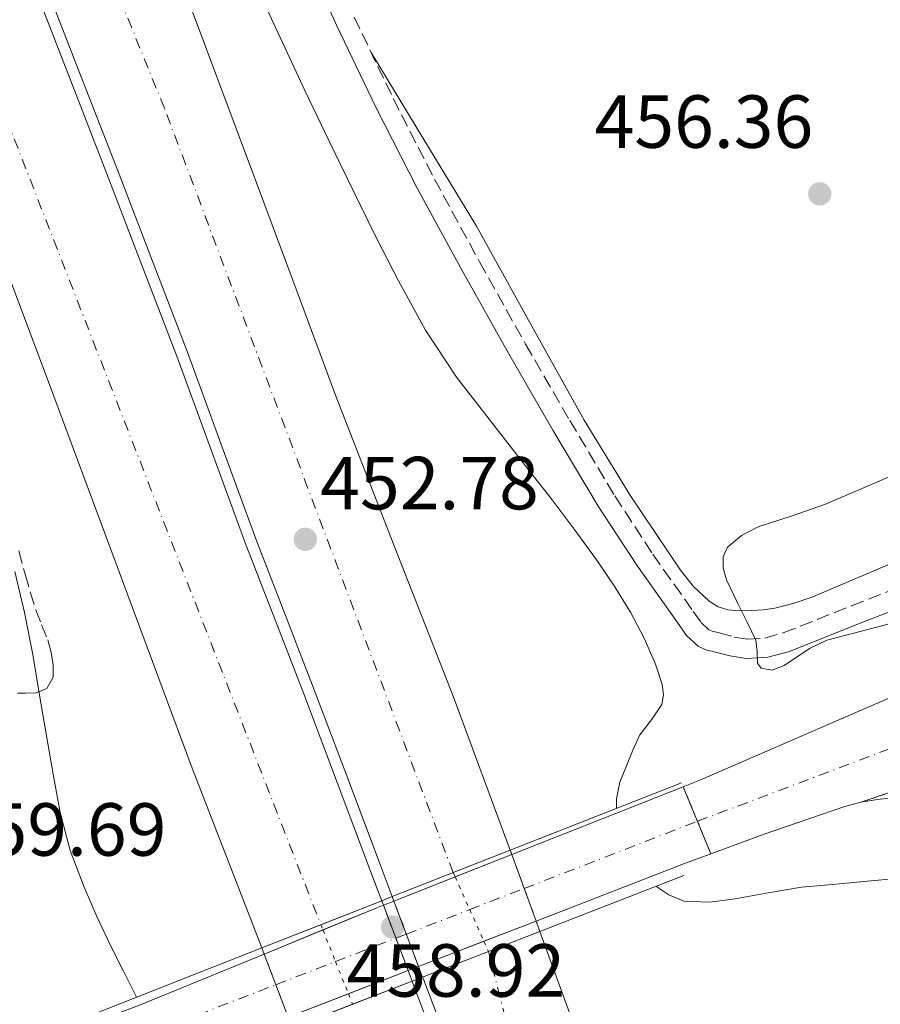
# Model space of a CAD drawing. Units: metres. Extents: x 610749 to 614193, y 4736261 to 4738629.
# Drawn here: x 611897 to 612012, y 4736784 to 4736916 of the extents above; entities that cross this region are included whole.
import ezdxf

# ---------------------------------------------------------------- set-up
doc = ezdxf.new("R2010")
doc.units = ezdxf.units.M
doc.header["$MEASUREMENT"] = 0
for name, pattern in [('DGN Style 3', [2.435890702152634, 1.739921930109024, -0.6959687720436097]), ('DGN Style 4', [2.7856150101045474, 1.391937544087219, -0.6959687720436097, 0.001739921930109024, -0.6959687720436097]), ('DGN Style 5', [1.217945351076317, 0.5219765790327072, -0.6959687720436097])]:
    doc.linetypes.add(name, pattern=pattern)
for name, color, linetype, lineweight in [('Autopista', 135, 'Continuous', 0), ('autovía', 7, 'DGN Style 4', 0), ('autovía no vista', 7, 'Continuous', 0), ('Balsa-alberca', 142, 'Continuous', 0), ('Camino', 7, 'DGN Style 3', 0), ('Carretera', 9, 'Continuous', 0), ('Carretera sobre puente', 135, 'Continuous', 0), ('Cierre de vial', 7, 'DGN Style 5', 0), ('Cota de punto acotado terreno', 7, 'Continuous', 0), ('Curva de nivel intermedia', 30, 'Continuous', 0), ('Eje de carretera', 7, 'DGN Style 4', 0), ('Eje de carretera sobre puente', 7, 'DGN Style 4', 0), ('Línea de asfalto', 7, 'Continuous', 13), ('Línea de cambio de uso (parcela vista)', 92, 'Continuous', 0), ('Margen derecho', 7, 'Continuous', 0), ('Puente', 1, 'Continuous', 0), ('Punto acotado terreno (símbolo)', 7, 'Continuous', 0), ('Zona arbolada', 92, 'DGN Style 3', 0)]:
    doc.layers.add(name, color=color, linetype=linetype, lineweight=lineweight)
doc.styles.add('Style-Arial', font='arial.ttf')

# ---------------------------------------------------------------- blocks, each defined once
blk = doc.blocks.new('5PATER')
at = {"layer": 'Balsa-alberca', "linetype": 'Continuous', "lineweight": 0}
h = blk.add_hatch(color=51, dxfattribs=at)
edge = h.paths.add_edge_path()
edge.add_ellipse((0, 0), major_axis=(-0.1095731443231308, -0.1110710700762829), ratio=0.9994222409660317, start_angle=0, end_angle=360)

msp = doc.modelspace()

# ---------------------------------------------------------------- linework, layer by layer
at = {"layer": 'Autopista', "color": 135, "linetype": 'Continuous', "lineweight": 0}
for points in [[(611899.6700000016, 4736918.9, 454.4400000000023), (611904.2600000026, 4736907.05, 454.1100000000006), (611908.8400000002, 4736895.21, 453.7799999999989), (611913.5199999985, 4736883.06, 453.4400000000023), (611918.1799999988, 4736870.9, 453.0899999999965), (611922.8099999981, 4736858.27, 452.7599999999948), (611927.4300000003, 4736845.640000001, 452.4400000000023), (611931.2700000004, 4736835.75, 452.1000000000058), (611935.1100000005, 4736825.859999999, 451.8000000000029), (611939.5699999996, 4736814.03, 451.6199999999953), (611944.0199999998, 4736802.199999999, 451.4600000000065), (611945.4999999994, 4736798.270000001, 451.4100000000035), (611929.5100000012, 4736791.980000001, 451.5599999999977), (611927.6999999986, 4736796.720000002, 451.679999999993), (611920.2300000007, 4736815.970000001, 452.25), (611910.9400000013, 4736840.96, 452.7299999999959), (611901.6400000007, 4736865.940000001, 453.2400000000052), (611893.6600000011, 4736887.060000001, 453.7700000000041), (611885.4800000003, 4736908.100000001, 454.3300000000018), (611877.4299999992, 4736927.820000002, 454.9499999999971)], [(611919.6999999988, 4736918.38, 454.2700000000041), (611928.8200000006, 4736894.019999999, 453.6999999999971), (611934.0799999977, 4736879.87, 453.1900000000023), (611939.3500000006, 4736865.720000002, 452.6499999999942), (611947.149999999, 4736845.62, 452.070000000007), (611955.0100000025, 4736825.540000002, 451.570000000007), (611962.6299999999, 4736805.009999999, 451.179999999993), (611946.8999999987, 4736798.82, 451.4100000000035), (611945.4300000002, 4736802.730000001, 451.4600000000065), (611940.9699999987, 4736814.560000001, 451.6199999999953), (611936.5100000018, 4736826.399999999, 451.8000000000029), (611932.6700000018, 4736836.300000002, 452.1000000000058), (611928.8400000007, 4736846.17, 452.4400000000023), (611924.2299999995, 4736858.79, 452.7599999999948), (611919.5899999993, 4736871.430000001, 453.0899999999965), (611914.9200000021, 4736883.600000001, 453.4400000000023), (611910.2399999995, 4736895.750000001, 453.7799999999989), (611905.6599999996, 4736907.600000001, 454.1100000000006), (611901.0700000008, 4736919.439999999, 454.4400000000023)], [(612005.7800000022, 4736633.28, 449.9199999999983), (612003.089999999, 4736641.880000001, 450.070000000007), (611999.3599999984, 4736652.82, 450.1399999999995), (611995.6299999979, 4736663.730000001, 450.1999999999971), (611991.3299999974, 4736676.759999999, 450.2700000000041), (611987.0300000013, 4736689.810000001, 450.3399999999965), (611982.3000000018, 4736703.970000001, 450.2799999999989), (611977.4899999994, 4736718.119999999, 450.1999999999971), (611973.239999998, 4736729.99, 450.2599999999948), (611968.8000000013, 4736741.790000002, 450.4100000000035), (611962.7300000006, 4736757.34, 450.6999999999971), (611956.7000000001, 4736772.880000001, 450.9799999999959), (611951.0599999983, 4736787.800000001, 451.2200000000012), (611950.9499999988, 4736788.09, 451.2299999999959), (611966.6099999985, 4736794.189999999, 450.9799999999959), (611973.8099999981, 4736774.45, 450.679999999993), (611981.4600000012, 4736749.730000001, 450.6499999999942), (611986.2800000003, 4736721.220000002, 450.7100000000065), (611986.1200000016, 4736720.310000001, 450.820000000007), (611990.9899999977, 4736704.71, 450.6999999999971), (611995.8600000005, 4736689.109999998, 450.5800000000018), (612008.8500000011, 4736649.82, 450.3300000000018), (612015.2700000006, 4736630.16, 450.1900000000023)], [(611933.5700000003, 4736781.32, 451.2400000000052), (611949.5500000018, 4736787.55, 451.2299999999959), (611949.6599999992, 4736787.269999999, 451.2200000000012), (611955.3000000007, 4736772.34, 450.9799999999959)]]:
    msp.add_polyline3d(points, dxfattribs=at)
at = {"layer": 'autovía', "color": 7, "linetype": 'DGN Style 4', "lineweight": 0, "extrusion": (-0.2081225898052763, -0.08270724437886573, 0.9745996610608888), "elevation": -518681.4181467802, "flags": 128}
msp.add_lwpolyline([(-4176206.861260141, 2259225.854068405), (-4176145.626014364, 2259222.371214017), (-4175953.149573829, 2259221.120958596)], dxfattribs=at)
at = {"layer": 'autovía', "color": 7, "linetype": 'DGN Style 4', "lineweight": 0, "extrusion": (-0.9365084758037133, -0.2907292211219726, 0.1960316166683757), "elevation": -1950140.050183375, "flags": 128}
msp.add_lwpolyline([(-4342331.14117668, 390312.5974324823), (-4342368.810545961, 390313.0155448765), (-4342383.587956757, 390316.9213265093)], dxfattribs=at)
at = {"layer": 'autovía', "color": 7, "linetype": 'DGN Style 4', "lineweight": 0}
msp.add_polyline3d([(611955.0300815946, 4736802.019792651, 451.2899999999937), (611916.5100000009, 4736904.000000002, 453.9499999999971), (611862.3900000005, 4737037.130000001, 456.4400000000023), (611856.8099999992, 4737050.75, 456.4799999999959)], dxfattribs=at)
at = {"layer": 'autovía no vista', "color": 7, "linetype": 'DGN Style 5', "lineweight": 13, "extrusion": (0.005970549430900218, -0.01621862641476434, 0.9998506431946281), "elevation": -72719.60511129884, "flags": 128}
msp.add_lwpolyline([(2210681.683910028, 4233132.808531489), (2210681.683910028, 4233133.416075872)], dxfattribs=at)
at = {"layer": 'autovía no vista', "color": 7, "linetype": 'DGN Style 5', "lineweight": 13, "extrusion": (0.005990104886034018, -0.01628628431759872, 0.9998494264570944), "elevation": -73028.12070293872, "flags": 128}
msp.add_lwpolyline([(2209456.347436511, 4233762.360284442), (2209456.347436511, 4233767.183675506)], dxfattribs=at)
at = {"layer": 'autovía no vista', "color": 7, "linetype": 'DGN Style 5', "lineweight": 0, "extrusion": (-0.1167820377572071, 0.2605784416841417, 0.9583636216941556), "elevation": 1163275.633373997, "flags": 128}
msp.add_lwpolyline([(-2495654.283186527, -3902599.394868455), (-2495654.283186527, -3902598.746997383)], dxfattribs=at)
at = {"layer": 'autovía no vista', "color": 7, "linetype": 'DGN Style 5', "lineweight": 0, "extrusion": (-0.1167256427750008, 0.2604642264028872, 0.9584015395871964), "elevation": 1162769.146590107, "flags": 128}
msp.add_lwpolyline([(-2495586.479265985, -3902793.040464406), (-2495586.479265985, -3902788.060143075)], dxfattribs=at)
at = {"layer": 'autovía no vista', "color": 7, "linetype": 'DGN Style 5', "lineweight": 13, "extrusion": (0.005985043815431496, -0.01627089802199995, 0.9998497072700904), "elevation": -72958.33596816723, "flags": 128}
msp.add_lwpolyline([(2209593.4302332, 4233687.390000654), (2209593.4302332, 4233692.021780186)], dxfattribs=at)
at = {"layer": 'autovía no vista', "color": 7, "linetype": 'DGN Style 5', "lineweight": 13, "extrusion": (0.005519212309962208, -0.01462250571718894, 0.9998778528510514), "elevation": -65435.04810154513, "flags": 128}
msp.add_lwpolyline([(611935.3094718866, 4736347.787597992), (611935.0857688265, 4736348.380200621)], dxfattribs=at)
at = {"layer": 'autovía no vista', "color": 7, "linetype": 'DGN Style 5', "lineweight": 13, "extrusion": (0.00555400686581032, -0.01470097614643943, 0.9998765095290899), "elevation": -65785.45461409735, "flags": 128}
msp.add_lwpolyline([(611933.5521426828, 4736342.993401079), (611933.7793059439, 4736342.392193814)], dxfattribs=at)
at = {"layer": 'autovía no vista', "color": 7, "linetype": 'DGN Style 5', "lineweight": 13, "extrusion": (0.005551812690512385, -0.01469516840308199, 0.9998766070878219), "elevation": -65759.28718106057, "flags": 128}
msp.add_lwpolyline([(611933.7877560348, 4736342.754482476), (611935.4460280675, 4736338.365721323)], dxfattribs=at)
at = {"layer": 'autovía no vista', "color": 7, "linetype": 'DGN Style 5', "lineweight": 13, "extrusion": (0.005543041634694334, -0.01468563869004851, 0.9998767957632088), "elevation": -65719.51444592186, "flags": 128}
msp.add_lwpolyline([(611936.8807066119, 4736339.456270755), (611935.2180194951, 4736343.860822534)], dxfattribs=at)
at = {"layer": 'autovía no vista', "color": 7, "linetype": 'DGN Style 5', "lineweight": 0, "extrusion": (-0.1167295204169616, 0.2604728791018953, 0.9583987157313993), "elevation": 1162807.758439682, "flags": 128}
msp.add_lwpolyline([(-2495586.479024059, -3902776.556347698), (-2495586.479024059, -3902771.72193538)], dxfattribs=at)
at = {"layer": 'autovía no vista', "color": 7, "linetype": 'DGN Style 5', "lineweight": 0, "extrusion": (0.9287192375264064, 0.3707837306891745, 5.389423012626708e-05), "elevation": 2324644.592784004, "flags": 128}
msp.add_lwpolyline([(4172256.296371219, 330.1250698341586), (4172256.292489352, 330.1247698341584), (4172255.537021094, 330.0679698340703)], dxfattribs=at)
at = {"layer": 'autovía no vista', "color": 7, "linetype": 'DGN Style 5', "lineweight": 13, "extrusion": (0.005997532991969838, -0.01630485104401742, 0.9998490793266966), "elevation": -73111.52182286345, "flags": 128}
msp.add_lwpolyline([(2209593.427328595, 4233683.281120426), (2209593.427328595, 4233684.748921503)], dxfattribs=at)
at = {"layer": 'autovía no vista', "color": 7, "linetype": 'DGN Style 5', "lineweight": 0, "extrusion": (0.02780316133468483, -0.06963905025328435, 0.9971847305788522), "elevation": -312397.9890146863, "flags": 128}
msp.add_lwpolyline([(2324661.483449394, 4160534.261574393), (2324661.483449394, 4160529.715276375)], dxfattribs=at)
at = {"layer": 'autovía no vista', "color": 7, "linetype": 'DGN Style 5', "lineweight": 13, "extrusion": (0.005548133224840498, -0.01468542916115096, 0.9998767706012938), "elevation": -65715.40597092202, "flags": 128}
msp.add_lwpolyline([(611935.4601913701, 4736338.972934507), (611937.0947961776, 4736334.646810019)], dxfattribs=at)
at = {"layer": 'autovía no vista', "color": 7, "linetype": 'DGN Style 5', "lineweight": 13, "extrusion": (0.005543297310646336, -0.01468631609350858, 0.9998767843962213), "elevation": -65722.56671098924, "flags": 128}
msp.add_lwpolyline([(611938.5130864019, 4736335.087174581), (611936.8797235065, 4736339.414044805)], dxfattribs=at)
at = {"layer": 'autovía no vista', "color": 7, "linetype": 'DGN Style 5', "lineweight": 13, "extrusion": (0.009984487349708695, -0.02621542750153369, 0.9996064532471143), "elevation": -117615.8419999996, "flags": 128}
msp.add_lwpolyline([(2257788.05772484, 4207162.439342381), (2257788.057724839, 4207161.562412891)], dxfattribs=at)
at = {"layer": 'autovía no vista', "color": 7, "linetype": 'DGN Style 5', "lineweight": 0, "extrusion": (0.9125491117110917, 0.4089671344864644, 4.031411457295116e-05), "elevation": 2495635.385976095, "flags": 128}
msp.add_lwpolyline([(4072284.956396989, 353.6670694048459), (4072283.470513262, 354.1095694052103), (4072283.466831454, 354.110669405205)], dxfattribs=at)
at = {"layer": 'autovía no vista', "color": 7, "linetype": 'DGN Style 5', "lineweight": 13, "extrusion": (0.009984174890219273, -0.02621460698526979, 0.9996064778863578), "elevation": -117612.1465779677, "flags": 128}
msp.add_lwpolyline([(2257788.064010203, 4207161.662347803), (2257788.064010203, 4207157.291822575)], dxfattribs=at)
at = {"layer": 'autovía no vista', "color": 7, "linetype": 'DGN Style 5', "lineweight": 0, "extrusion": (0.02781025999550724, -0.06965683042630909, 0.9971832907815608), "elevation": -312477.8666686804, "flags": 128}
msp.add_lwpolyline([(2324661.482691645, 4160523.717226395), (2324661.482691645, 4160519.081426075)], dxfattribs=at)
at = {"layer": 'autovía no vista', "color": 7, "linetype": 'DGN Style 5', "lineweight": 13, "extrusion": (0.005540929088737549, -0.01468004175703325, 0.9998768896613449), "elevation": -65694.29568676034, "flags": 128}
msp.add_lwpolyline([(611939.0533731413, 4736334.071077678), (611938.522190825, 4736335.478209672)], dxfattribs=at)
at = {"layer": 'autovía no vista', "color": 7, "linetype": 'DGN Style 5', "lineweight": 13, "extrusion": (0.005552966803963114, -0.01469822325908804, 0.9998765557771121), "elevation": -65773.0511056552, "flags": 128}
msp.add_lwpolyline([(611937.0761889643, 4736333.849052034), (611937.6070856791, 4736332.443987777)], dxfattribs=at)
at = {"layer": 'autovía no vista', "color": 7, "linetype": 'DGN Style 5', "lineweight": 13, "extrusion": (0.009977882917179836, -0.0261980866661605, 0.9996069738189722), "elevation": -117537.7433757401, "flags": 128}
msp.add_lwpolyline([(2257788.064838904, 4207159.370679772), (2257788.064838904, 4207154.747700572)], dxfattribs=at)
at = {"layer": 'autovía no vista', "color": 7, "linetype": 'DGN Style 5', "lineweight": 0, "extrusion": (0.02779815519573007, -0.06962802074222489, 0.9971856403374623), "elevation": -312348.8077198623, "flags": 128}
msp.add_lwpolyline([(2324630.336557507, 4160546.174945174), (2324630.336557507, 4160544.65037572)], dxfattribs=at)
at = {"layer": 'autovía no vista', "color": 7, "linetype": 'Continuous', "lineweight": 0}
for points in [[(611966.6099999985, 4736794.189999999, 450.9799999999959), (611950.9499999988, 4736788.09, 458.1100000000006), (611950.4189403083, 4736789.496980364, 457.2314999999944), (611947.1236518199, 4736798.22746073, 451.7799999999989), (611946.8999999987, 4736798.82, 451.4100000000035), (611962.6299999999, 4736805.009999999, 458.3000000000029), (611962.8398026953, 4736804.439927425, 458.2810000000027), (611966.1033578453, 4736795.567353796, 457.985799999995)], [(611949.5500000018, 4736787.55, 451.2299999999959), (611933.5700000003, 4736781.32, 458.3099999999977), (611933.0217270149, 4736782.759554192, 457.3984999999957), (611929.82199603, 4736791.160818308, 452.0786999999983), (611929.5100000012, 4736791.980000001, 451.5599999999977), (611945.4999999994, 4736798.270000001, 458.6600000000035), (611945.7271106627, 4736797.668857703, 458.6313999999985), (611949.0192261661, 4736788.954912476, 458.2167999999947)]]:
    msp.add_polyline3d(points, close=True, dxfattribs=at)
at = {"layer": 'Camino', "color": 7, "linetype": 'DGN Style 3', "lineweight": 0}
msp.add_polyline3d([(611941.8299999988, 4736916.150000002, 459.9100000000035), (611947.039999999, 4736905.270000001, 459.600000000006), (611952.5399999976, 4736894.540000002, 459.2200000000012), (611958.539999999, 4736883.490000002, 458.6499999999942), (611964.6900000002, 4736872.520000001, 457.9100000000035), (611970.5699999988, 4736862.34, 457), (611976.5700000002, 4736852.270000001, 456.199999999997), (611981.6499999985, 4736844.51, 455.8699999999955), (611987.0399999976, 4736836.87, 455.5599999999978), (611988.1200000016, 4736835.380000002, 455.4799999999959), (611989.1499999977, 4736834.410000001, 455.3999999999943), (611989.5900000001, 4736834.210000004, 455.3699999999955), (611990.4899999987, 4736833.990000002, 455.3500000000059), (611992.5199999983, 4736833.45, 455.1900000000024), (611994.2500000005, 4736833.170000001, 455.050000000003), (611996.5799999973, 4736833.310000001, 454.9700000000012), (611999.0499999995, 4736834, 454.8999999999942), (612008.1499999989, 4736837.600000001, 454.6499999999942), (612017.3099999987, 4736841.199999999, 454.4100000000035)], dxfattribs=at)
at = {"layer": 'Carretera', "color": 9, "linetype": 'Continuous', "lineweight": 0}
for points in [[(612032.7699999999, 4736819.300000001, 456.6000000000058), (612009.4200000011, 4736811.410000001, 457.3000000000029), (612007.2500000009, 4736810.850000001, 457.3300000000018), (611996.4999999995, 4736807.159999999, 457.3500000000058), (611989.4099999996, 4736804.529999998, 457.3899999999995), (611985.7199999993, 4736813.480000001, 457.6300000000047), (611987.9099999998, 4736814.34, 457.5599999999977), (612019.0900000005, 4736827.859999999, 456.820000000007)], [(612016.699999999, 4736812.340000001, 456.929999999993), (612011.6400000007, 4736811.779999999, 457.2400000000052), (612009.4200000011, 4736811.410000001, 457.3000000000029), (612032.7699999999, 4736819.300000001, 456.6000000000058)]]:
    msp.add_polyline3d(points, dxfattribs=at)
at = {"layer": 'Carretera sobre puente', "color": 135, "linetype": 'Continuous', "lineweight": 0}
msp.add_polyline3d([(611922.7199999985, 4736778.770000001, 458.9700000000012), (611909.379999999, 4736773.600000001, 459.2100000000065), (611905.9600000014, 4736781.609999999, 459.1100000000006), (611913.1999999988, 4736784.340000001, 459.1100000000006), (611929.8199999996, 4736791.16, 459.0299999999989), (611929.82199603, 4736791.160818308, 459.0299999999989), (611944.8700000015, 4736797.329999999, 458.9499999999971), (611945.7271106627, 4736797.668857703, 458.920100000003), (611945.7299999996, 4736797.67, 458.9199999999983), (611947.1236518199, 4736798.22746073, 458.8801999999997), (611947.129999999, 4736798.23, 458.8800000000047), (611962.8398026953, 4736804.439927425, 458.3699999999953), (611985.7199999993, 4736813.480000001, 457.6300000000047), (611989.4099999996, 4736804.529999998, 457.3899999999995), (611985.879999998, 4736803.220000001, 457.4100000000035), (611966.1033578453, 4736795.567353796, 457.8858999999939), (611954.3000000016, 4736790.999999999, 458.1699999999983), (611950.4189403083, 4736789.496980364, 458.2682999999961), (611949.0192261661, 4736788.954912476, 458.3037999999942), (611933.0217270149, 4736782.759554192, 458.7090000000026)], close=True, dxfattribs=at)
at = {"layer": 'Cierre de vial', "color": 7, "linetype": 'DGN Style 5', "lineweight": 0, "extrusion": (0.02689441113690908, 0.009087661837866192, 0.9995969713098973), "elevation": 59963.28893994746, "flags": 128}
msp.add_lwpolyline([(4291629.524080457, -2095311.139449922), (4291629.524080457, -2095294.371972274)], dxfattribs=at)
at = {"layer": 'Cierre de vial', "color": 7, "linetype": 'DGN Style 5', "lineweight": 0, "extrusion": (0.009443735293503818, -0.02291083442863425, 0.9996929076118777), "elevation": -102287.4287512081, "flags": 128}
msp.add_lwpolyline([(2370956.558493635, 4144880.089323979), (2370956.558493635, 4144875.101601376)], dxfattribs=at)
at = {"layer": 'Cierre de vial', "color": 7, "linetype": 'DGN Style 5', "lineweight": 0, "extrusion": (0.00944977166732785, -0.02291455000289796, 0.9996927654102534), "elevation": -102301.3345953449, "flags": 128}
msp.add_lwpolyline([(2371653.200125261, 4144476.186865493), (2371653.200125261, 4144471.490776826)], dxfattribs=at)
at = {"layer": 'Curva de nivel intermedia', "color": 30, "linetype": 'Continuous', "lineweight": 0, "elevation": 455, "flags": 128}
for points in [[(611930.1800000012, 4736917.23), (611935.2800000019, 4736906.269999998)], [(611935.2800000019, 4736906.269999998), (611938.4800000006, 4736899.58), (611941.7300000006, 4736892.899999999), (611944.690000002, 4736886.92), (611947.7300000018, 4736880.98), (611951.3200000017, 4736874.380000001), (611955.4700000001, 4736868.130000002), (611958.8800000009, 4736863.71), (611962.3000000007, 4736859.309999999), (611965.2600000004, 4736855.529999999), (611968.2199999995, 4736851.75), (611971.2999999997, 4736847.680000001), (611974.3000000014, 4736843.550000001), (611976.5800000014, 4736840.16), (611978.7200000006, 4736836.66), (611980.4900000007, 4736833.300000001), (611982.0300000008, 4736829.829999999), (611982.9200000004, 4736827.130000002), (611983.0700000002, 4736825.75), (611982.8800000001, 4736824.449999999), (611981.49, 4736822.42), (611979.9299999997, 4736820.399999999), (611978.9999999999, 4736818.369999999), (611978.1399999993, 4736816.289999999), (611977.280000001, 4736814.109999999), (611976.8099999994, 4736811.869999999), (611976.8000000004, 4736810.58)], [(612017.7900000014, 4736836.470000001), (612011.3400000007, 4736834.720000001), (612004.860000001, 4736833.039999999), (612002.5600000009, 4736831.91), (611999.1900000002, 4736829.65), (611997.5899999999, 4736829.05), (611996.0900000001, 4736829.3), (611995.6200000007, 4736829.960000001), (611995.5800000004, 4736831.499999999), (611995.4100000006, 4736833.039999999), (611994.1800000012, 4736835.520000001), (611992.9299999995, 4736837.999999999), (611991.49, 4736841.079999999), (611991.0300000019, 4736842.639999999), (611991.0200000008, 4736844.15), (611991.6399999998, 4736845.439999999), (611993.4900000005, 4736847.009999999), (611995.7300000002, 4736848.130000001), (612000.2300000018, 4736849.630000001), (612004.6700000009, 4736851.15), (612009.7500000015, 4736853.34), (612014.8299999998, 4736855.519999999)], [(611912.7900000016, 4736785.409999999), (611911.0500000003, 4736788.880000001), (611909.3400000005, 4736792.289999999), (611907.520000001, 4736796.160000001), (611905.8200000002, 4736800.100000001), (611903.9600000003, 4736804.989999999), (611902.6200000015, 4736810.039999999), (611901.6700000016, 4736815.150000001), (611900.7800000019, 4736820.279999998), (611899.8800000012, 4736825.71), (611898.9600000002, 4736831.139999999), (611897.8499999995, 4736836.699999998), (611896.5599999997, 4736842.21)], [(611982.070000001, 4736800.210000001), (611982.8700000012, 4736799.67), (611983.7899999998, 4736799.04), (611985.8000000014, 4736798.199999999), (611989.2100000002, 4736798.069999999), (611992.6500000001, 4736798.529999998), (611997.0600000002, 4736799.349999998), (612001.4900000002, 4736800.07), (612005.640000001, 4736800.449999998), (612009.7900000017, 4736800.83), (612014.6599999999, 4736801.269999999)]]:
    msp.add_lwpolyline(points, dxfattribs=at)
at = {"layer": 'Eje de carretera', "color": 7, "linetype": 'DGN Style 4', "lineweight": 0, "extrusion": (0.0182456901183335, 0.006885648440090469, 0.9998098232352317), "elevation": 44239.56007368698, "flags": 128}
msp.add_lwpolyline([(4215647.901559167, -2244603.073959203), (4215647.901559166, -2244633.327689813)], dxfattribs=at)
at = {"layer": 'Eje de carretera sobre puente', "color": 7, "linetype": 'DGN Style 4', "lineweight": 0, "extrusion": (0.01791602404852819, 0.006941735640891542, 0.9998153971551872), "elevation": 44303.48542054662, "flags": 128}
msp.add_lwpolyline([(4195753.128975835, -2281549.269497463), (4195753.128975835, -2281574.064125882)], dxfattribs=at)
at = {"layer": 'Eje de carretera sobre puente', "color": 7, "linetype": 'DGN Style 4', "lineweight": 0, "extrusion": (0.0179158293299933, 0.006941656578807284, 0.9998154011933205), "elevation": 44302.99176029041, "flags": 128}
msp.add_lwpolyline([(4195753.529492198, -2281540.745987418), (4195753.529492197, -2281548.542536449)], dxfattribs=at)
at = {"layer": 'Eje de carretera sobre puente', "color": 7, "linetype": 'DGN Style 4', "lineweight": 0, "extrusion": (0.01791074661959702, 0.006939687240611957, 0.9998155059292345), "elevation": 44290.55305142063, "flags": 128}
msp.add_lwpolyline([(4195753.528854953, -2281531.924812734), (4195753.528854953, -2281540.988660418)], dxfattribs=at)
at = {"layer": 'Eje de carretera sobre puente', "color": 7, "linetype": 'DGN Style 4', "lineweight": 0, "extrusion": (0.01791049538184261, 0.006939589890004053, 0.9998155111055917), "elevation": 44289.93821534948, "flags": 128}
msp.add_lwpolyline([(4195753.529539221, -2281521.806118483), (4195753.529539221, -2281530.432773444)], dxfattribs=at)
at = {"layer": 'Eje de carretera sobre puente', "color": 7, "linetype": 'DGN Style 4', "lineweight": 0, "extrusion": (0.01793280084540928, 0.006948232350704671, 0.9998150512575013), "elevation": 44344.52532445817, "flags": 128}
msp.add_lwpolyline([(4195753.529644194, -2281529.372261372), (4195753.529644193, -2281530.874978495)], dxfattribs=at)
at = {"layer": 'Eje de carretera sobre puente', "color": 7, "linetype": 'DGN Style 4', "lineweight": 0, "extrusion": (0.01791971470511459, 0.006943162005447542, 0.9998153211099806), "elevation": 44312.50015615607, "flags": 128}
msp.add_lwpolyline([(4195753.529325432, -2281512.824253328), (4195753.529325433, -2281521.368417398)], dxfattribs=at)
at = {"layer": 'Eje de carretera sobre puente', "color": 7, "linetype": 'DGN Style 4', "lineweight": 0, "extrusion": (0.01791750820085231, 0.006942307074145036, 0.9998153665914327), "elevation": 44307.10032027917, "flags": 128}
msp.add_lwpolyline([(4195753.5293778, -2281487.387054432), (4195753.529377799, -2281512.929028508)], dxfattribs=at)
at = {"layer": 'Línea de asfalto', "color": 7, "linetype": 'Continuous', "lineweight": 13, "extrusion": (0.02796264349120857, 0.0110481724424091, 0.9995479120355695), "elevation": 69903.29377562337, "flags": 128}
msp.add_lwpolyline([(4180536.254845178, -2308689.061177801), (4180536.254845177, -2308713.673599053)], dxfattribs=at)
at = {"layer": 'Línea de asfalto', "color": 7, "linetype": 'Continuous', "lineweight": 13, "extrusion": (0.02806489371614775, 0.01109377623548597, 0.9995445412134162), "elevation": 70181.88181809394, "flags": 128}
msp.add_lwpolyline([(4180165.748136659, -2309343.263467421), (4180165.74813666, -2309351.391912289)], dxfattribs=at)
at = {"layer": 'Línea de asfalto', "color": 7, "linetype": 'Continuous', "lineweight": 13, "extrusion": (-0.2673656939928161, 0.7300603787727061, 0.6289097145234703), "elevation": 3294815.993037492, "flags": 128}
msp.add_lwpolyline([(-2203596.113530118, -2664620.074803461), (-2203592.348329158, -2664620.049079272), (-2203571.146197791, -2664619.436972189)], dxfattribs=at)
at = {"layer": 'Línea de asfalto', "color": 7, "linetype": 'Continuous', "lineweight": 13, "extrusion": (0.1098832780709639, -0.1979913655667352, 0.9740251969848618), "elevation": -870155.4326388837, "flags": 128}
msp.add_lwpolyline([(2833669.63357015, 3744981.024147297), (2833669.640353008, 3744981.023264059), (2833678.334055426, 3744979.854299178)], dxfattribs=at)
at = {"layer": 'Línea de asfalto', "color": 7, "linetype": 'Continuous', "lineweight": 13, "extrusion": (0.3469017891315438, -0.8407839876727489, 0.415621744823878), "elevation": -3770147.828062374, "flags": 128}
msp.add_lwpolyline([(2372315.268486661, 1723309.166311599), (2372323.059165271, 1723309.124202288), (2372323.980727287, 1723309.091328439)], dxfattribs=at)
at = {"layer": 'Línea de asfalto', "color": 7, "linetype": 'Continuous', "lineweight": 13, "extrusion": (0.3172715306762055, -0.7519204208869154, 0.5778879272623901), "elevation": -3367276.734907114, "flags": 128}
msp.add_lwpolyline([(2405277.208439411, 2384914.858091928), (2405277.211545549, 2384914.857969396), (2405278.712289906, 2384914.809201826)], dxfattribs=at)
at = {"layer": 'Línea de asfalto', "color": 7, "linetype": 'Continuous', "lineweight": 13, "extrusion": (0.02092644451790195, 0.008097566564428694, 0.9997482249724546), "elevation": 51620.56273325765, "flags": 128}
msp.add_lwpolyline([(4196751.905692675, -2279549.018509812), (4196751.905692675, -2279541.540294408)], dxfattribs=at)
at = {"layer": 'Línea de asfalto', "color": 7, "linetype": 'Continuous', "lineweight": 13, "extrusion": (0.004553749412080354, 0.001866885972374813, 0.9999878889781907), "elevation": 12088.64848002721, "flags": 128}
msp.add_lwpolyline([(611921.386947502, 4736776.847154321), (611929.2266176095, 4736780.061119688)], dxfattribs=at)
at = {"layer": 'Línea de asfalto', "color": 7, "linetype": 'Continuous', "lineweight": 13, "extrusion": (0.2445776269361434, 0.07451520951294964, 0.9667622603068067), "elevation": 503072.5431696816, "flags": 128}
msp.add_lwpolyline([(4352808.545437039, -1900446.872878767), (4352787.563996739, -1900448.046234178), (4352761.687597602, -1900448.16356972)], dxfattribs=at)
at = {"layer": 'Línea de asfalto', "color": 7, "linetype": 'Continuous', "lineweight": 13, "extrusion": (-0.3464098908442235, 0.909516305769126, 0.2297395853251564), "elevation": 4096306.889041601, "flags": 128}
msp.add_lwpolyline([(-2257851.408020971, -966476.9859897703), (-2257846.228203436, -966476.8664935007), (-2257842.066334392, -966476.7654919242)], dxfattribs=at)
at = {"layer": 'Línea de asfalto', "color": 7, "linetype": 'Continuous', "lineweight": 13, "extrusion": (-0.05389620436310561, 0.1429335235282077, 0.9882637335281821), "elevation": 644519.1987901079, "flags": 128}
msp.add_lwpolyline([(-2243797.33393691, -4166713.052527766), (-2243805.071539896, -4166713.052527766), (-2243823.028961622, -4166713.576173607), (-2243823.031118005, -4166713.576234322)], dxfattribs=at)
at = {"layer": 'Línea de asfalto', "color": 7, "linetype": 'Continuous', "lineweight": 13, "extrusion": (0.02204844156121012, 0.008538709300376167, 0.9997204392569984), "elevation": 54396.76176832737, "flags": 128}
msp.add_lwpolyline([(4196123.831378797, -2280623.609453912), (4196123.831378797, -2280622.108022087)], dxfattribs=at)
at = {"layer": 'Línea de asfalto', "color": 7, "linetype": 'Continuous', "lineweight": 13, "extrusion": (0.02202102535239655, 0.008528091826411007, 0.9997211341630373), "elevation": 54329.69203130384, "flags": 128}
msp.add_lwpolyline([(4196123.83022282, -2280623.708890841), (4196123.83022282, -2280615.167599746)], dxfattribs=at)
at = {"layer": 'Línea de asfalto', "color": 7, "linetype": 'Continuous', "lineweight": 13, "extrusion": (0.02201789771705719, 0.00852688059436733, 0.9997212133827365), "elevation": 54322.0407923211, "flags": 128}
msp.add_lwpolyline([(4196123.829446141, -2280615.351286682), (4196123.829446141, -2280606.732547755)], dxfattribs=at)
at = {"layer": 'Línea de asfalto', "color": 7, "linetype": 'Continuous', "lineweight": 13}
for points in [[(611871.7199999979, 4737046.020000001, 456.3000000000029), (611874.57, 4737037.779999999, 456.3300000000018), (611877.5199999983, 4737029.449999999, 456.3200000000069), (611880.5399999979, 4737021.140000001, 456.2100000000065), (611884.6299999983, 4737010.240000002, 455.9700000000012), (611888.73, 4736999.33, 455.729999999996), (611893.6400000005, 4736986.320000002, 455.4499999999972), (611898.5699999991, 4736973.300000001, 455.1600000000035), (611904.5500000004, 4736958.02, 454.9100000000037), (611910.5199999984, 4736942.730000001, 454.7100000000063), (611919.6999999983, 4736918.380000001, 454.2700000000041), (611928.8200000002, 4736894.02, 453.6999999999972), (611934.0799999972, 4736879.87, 453.1900000000023), (611939.35, 4736865.720000002, 452.6499999999943), (611947.1499999985, 4736845.620000001, 452.0700000000072), (611955.010000002, 4736825.540000002, 451.5700000000071), (611962.6299999994, 4736805.01, 451.1799999999931)], [(611929.5100000007, 4736791.980000001, 451.5599999999976), (611927.699999998, 4736796.720000002, 451.679999999993), (611920.2300000002, 4736815.970000002, 452.2500000000001), (611910.9400000009, 4736840.960000001, 452.7299999999959), (611901.6400000004, 4736865.940000001, 453.2400000000052), (611893.6600000006, 4736887.060000001, 453.7700000000042), (611885.48, 4736908.100000001, 454.3300000000019), (611877.4299999988, 4736927.820000002, 454.9499999999971), (611869.2899999982, 4736947.490000002, 455.5599999999978), (611858.8900000001, 4736973.529999999, 455.7100000000063), (611848.3899999993, 4736999.530000002, 455.6999999999971)], [(611901.0700000003, 4736919.439999999, 454.4400000000024), (611905.6599999992, 4736907.600000001, 454.1100000000006), (611910.239999999, 4736895.750000002, 453.7799999999989), (611914.9200000018, 4736883.600000001, 453.4400000000024), (611919.5899999987, 4736871.430000001, 453.0899999999967), (611924.229999999, 4736858.790000001, 452.7599999999948), (611928.8400000001, 4736846.170000001, 452.4400000000024), (611932.6700000013, 4736836.300000003, 452.1000000000058), (611936.5100000014, 4736826.4, 451.8000000000029), (611940.9699999982, 4736814.560000001, 451.6199999999955), (611945.4299999997, 4736802.730000002, 451.4600000000065), (611946.8999999982, 4736798.82, 451.4100000000035)], [(611945.499999999, 4736798.270000001, 451.4100000000035), (611944.0199999993, 4736802.2, 451.4600000000065), (611939.569999999, 4736814.030000002, 451.6199999999955), (611935.11, 4736825.859999999, 451.8000000000029), (611931.2699999998, 4736835.75, 452.1000000000058), (611927.4299999997, 4736845.640000001, 452.4400000000024), (611922.8099999975, 4736858.27, 452.7599999999948), (611918.1799999983, 4736870.9, 453.0899999999967), (611913.519999998, 4736883.060000001, 453.4400000000024), (611908.8399999997, 4736895.210000001, 453.7799999999989), (611904.2600000021, 4736907.050000001, 454.1100000000006), (611899.6700000011, 4736918.900000001, 454.4400000000024)], [(611985.7199999989, 4736813.480000001, 457.6300000000047), (611987.9099999992, 4736814.34, 457.5599999999977), (612019.0900000001, 4736827.86, 456.8200000000071), (612042.1799999995, 4736837.270000001, 456.1199999999955), (612066.5799999987, 4736845.220000001, 454.8099999999977), (612092.889999999, 4736851.87, 453.9900000000052), (612099.609999998, 4736853.100000001, 453.5899999999965), (612106.3299999969, 4736854.32, 453.1900000000023), (612120.5399999982, 4736856.66, 452.6499999999943), (612129.2499999988, 4736857.880000001, 452.429999999993)], [(612016.6999999986, 4736812.340000002, 456.929999999993), (612011.6400000001, 4736811.78, 457.2400000000054), (612009.4200000007, 4736811.410000001, 457.3000000000029)], [(612009.4200000007, 4736811.410000001, 457.3000000000029), (612007.2500000002, 4736810.850000001, 457.3300000000018), (611996.4999999991, 4736807.16, 457.3500000000058), (611989.4099999992, 4736804.529999999, 457.3899999999994)], [(612012.2600000016, 4736609.960000001, 449.5800000000017), (612008.2499999994, 4736624.630000001, 449.7500000000001), (612005.7800000019, 4736633.280000002, 449.9199999999984), (612003.0899999985, 4736641.880000002, 450.0700000000069), (611999.3599999979, 4736652.820000002, 450.1399999999994), (611995.6299999973, 4736663.730000001, 450.1999999999972), (611991.3299999969, 4736676.76, 450.2700000000042), (611987.0300000008, 4736689.810000001, 450.3399999999967), (611982.3000000013, 4736703.970000001, 450.2799999999988), (611977.489999999, 4736718.119999999, 450.1999999999972), (611973.2399999975, 4736729.99, 450.2599999999948), (611968.8000000007, 4736741.790000002, 450.4100000000037), (611962.73, 4736757.34, 450.6999999999971), (611956.6999999996, 4736772.880000002, 450.9799999999959), (611951.0599999978, 4736787.800000001, 451.2200000000012), (611950.9499999983, 4736788.09, 451.2299999999961)], [(612014.7399999981, 4736594.880000001, 449.3999999999942), (612010.8099999987, 4736609.57, 449.5800000000017), (612006.800000001, 4736624.230000001, 449.7500000000001), (612004.3400000001, 4736632.850000001, 449.9199999999984), (612001.6700000013, 4736641.41, 450.0700000000069), (611997.9400000008, 4736652.34, 450.1399999999994), (611994.2100000002, 4736663.25, 450.1999999999972), (611989.9099999998, 4736676.290000003, 450.2700000000042), (611985.6000000003, 4736689.33, 450.3399999999967), (611980.8799999974, 4736703.49, 450.2799999999988), (611976.0699999996, 4736717.619999999, 450.1999999999972), (611971.8299999972, 4736729.470000002, 450.2599999999948), (611967.3999999971, 4736741.250000001, 450.4100000000037), (611961.3299999986, 4736756.790000003, 450.6999999999971), (611955.3000000003, 4736772.340000001, 450.9799999999959), (611949.6599999988, 4736787.27, 451.2200000000012), (611949.5500000013, 4736787.550000001, 451.2299999999961)]]:
    msp.add_polyline3d(points, dxfattribs=at)
at = {"layer": 'Línea de cambio de uso (parcela vista)', "color": 92, "linetype": 'Continuous', "lineweight": 0}
msp.add_polyline3d([(612047.2400000002, 4736855.76, 453.6900000000023), (612035.3899999997, 4736851.560000001, 453.8300000000018), (612023.54, 4736847.359999999, 453.9700000000012), (612013.2400000002, 4736843.180000001, 454.1000000000058), (612002.9800000006, 4736838.82, 454.2299999999959), (612000.4900000002, 4736837.949999999, 454.2400000000052), (611997.9299999997, 4736837.289999999, 454.3099999999977), (611996.3899999997, 4736837.07, 454.4100000000035), (611994.8499999996, 4736836.980000001, 454.5299999999989), (611993.2599999999, 4736836.949999999, 454.6499999999942), (611991.6699999999, 4736837.08, 454.7599999999948), (611990.3600000005, 4736837.470000001, 454.9400000000023), (611989.1699999999, 4736838.230000001, 455.1100000000006), (611987.0800000001, 4736840.17, 455.25), (611985.3300000001, 4736842.359999999, 455.3699999999953), (611978.6600000003, 4736852.26, 455.6699999999983), (611972.4900000002, 4736862.390000001, 456.25), (611965.2999999998, 4736875.310000001, 457.5200000000041), (611958.1200000001, 4736888.230000001, 458.7899999999936), (611951.0999999996, 4736899.83, 459.2799999999989), (611944.0899999999, 4736911.430000001, 459.7799999999989)], dxfattribs=at)
at = {"layer": 'Margen derecho', "color": 7, "linetype": 'Continuous', "lineweight": 0}
msp.add_polyline3d([(611935.7499999991, 4736923.340000001, 460.1000000000058), (611939.4799999996, 4736915.060000001, 459.9100000000035), (611944.7199999989, 4736904.12, 459.600000000006), (611950.2499999988, 4736893.330000001, 459.2200000000012), (611956.269999998, 4736882.24, 458.6499999999942), (611962.4400000017, 4736871.24, 457.9100000000035), (611968.3400000003, 4736861.03, 457), (611974.3700000008, 4736850.9, 456.199999999997), (611979.5100000016, 4736843.050000001, 455.8699999999955), (611984.9299999998, 4736835.37, 455.5599999999978), (611986.1599999992, 4736833.66, 455.4799999999959), (611987.6999999991, 4736832.210000002, 455.3999999999943), (611988.7499999999, 4736831.750000002, 455.3699999999955), (611989.8500000016, 4736831.480000001, 455.3500000000059), (611991.9799999995, 4736830.92, 455.1900000000024), (611994.1200000008, 4736830.570000002, 455.050000000003), (611997.0100000009, 4736830.75, 454.9700000000012), (611999.8799999988, 4736831.540000001, 454.8999999999942), (612009.100000001, 4736835.189999999, 454.6499999999942), (612018.2299999995, 4736838.77, 454.4100000000035)], dxfattribs=at)
at = {"layer": 'Puente', "color": 1, "linetype": 'Continuous', "lineweight": 0, "extrusion": (0.01781385788584159, 0.007000807168965058, 0.9998168108039623), "elevation": 44521.08983865492, "flags": 128}
msp.add_lwpolyline([(4184742.255029398, -2301688.576859945), (4184742.255029398, -2301713.132588402)], dxfattribs=at)
at = {"layer": 'Puente', "color": 1, "linetype": 'Continuous', "lineweight": 0, "extrusion": (-0.01058246586594182, 0.0800299131736265, 0.9967362862932291), "elevation": 373066.8242675003, "flags": 128}
msp.add_lwpolyline([(-1227614.351091793, -4600600.659646404), (-1227622.830495242, -4600602.772953658), (-1227630.756797564, -4600604.74752093)], dxfattribs=at)
at = {"layer": 'Puente', "color": 1, "linetype": 'Continuous', "lineweight": 0, "extrusion": (0.009513365502728112, 0.003702123456336093, 0.9999478937218308), "elevation": 23815.96505400303, "flags": 128}
msp.add_lwpolyline([(611953.730888082, 4736745.940720615), (611934.5597577753, 4736738.480669491)], dxfattribs=at)
at = {"layer": 'Puente', "color": 1, "linetype": 'Continuous', "lineweight": 0, "extrusion": (0.01855984480651076, 0.007291367610685373, 0.9998011642917427), "elevation": 46353.91979628519, "flags": 128}
msp.add_lwpolyline([(4185022.739186441, -2301123.930305835), (4185022.739186441, -2301125.434765872)], dxfattribs=at)
at = {"layer": 'Puente', "color": 1, "linetype": 'Continuous', "lineweight": 0, "extrusion": (0.3475766348484122, -0.8645413438554344, 0.3629858780615207), "elevation": -3882293.497214436, "flags": 128}
msp.add_lwpolyline([(2334673.845954134, 1512862.000374534), (2334682.304241704, 1512861.826087204), (2334691.02814474, 1512861.646219245)], dxfattribs=at)
at = {"layer": 'Puente', "color": 1, "linetype": 'Continuous', "lineweight": 0, "extrusion": (0.06325968387264853, -0.1348430989414701, 0.9888455648200045), "elevation": -599558.3614003808, "flags": 128}
msp.add_lwpolyline([(2565839.675957195, 3983556.08325532), (2565832.318212542, 3983556.584113193), (2565822.907779426, 3983557.224620446)], dxfattribs=at)
at = {"layer": 'Puente', "color": 1, "linetype": 'Continuous', "lineweight": 0, "extrusion": (0.01783776828657439, 0.007010640331181251, 0.9998163156023717), "elevation": 44582.30739319924, "flags": 128}
msp.add_lwpolyline([(4184693.452975764, -2301714.93188222), (4184693.452975764, -2301740.498006291)], dxfattribs=at)
at = {"layer": 'Puente', "color": 1, "linetype": 'Continuous', "lineweight": 0, "extrusion": (0.006217662611323419, 0.002398241288897207, 0.9999777943086396), "elevation": 15622.97514310205, "flags": 128}
msp.add_lwpolyline([(611936.2725674971, 4736764.244250451), (611934.8725323818, 4736763.7042489)], dxfattribs=at)
at = {"layer": 'Puente', "color": 1, "linetype": 'Continuous', "lineweight": 0, "extrusion": (0.01186142687351137, -0.004744567946796997, 0.9999183944840312), "elevation": -14757.30293048104, "flags": 128}
msp.add_lwpolyline([(611901.0644967487, 4736770.847820233), (611893.1344128012, 4736767.757085444), (611885.0837231051, 4736764.617750109)], dxfattribs=at)
at = {"layer": 'Zona arbolada', "color": 92, "linetype": 'DGN Style 3', "lineweight": 0}
msp.add_polyline3d([(611897.0899999999, 4736844.939999999, 457.9600000000065), (611897.9299999997, 4736841.83, 457.75), (611898.6200000001, 4736839.449999999, 457.5500000000029), (611899.3700000001, 4736837.09, 457.3500000000058), (611900.1399999997, 4736835.08, 457.179999999993), (611900.9699999997, 4736833.060000001, 457.0099999999948), (611901.4100000003, 4736831.4, 456.9900000000052), (611901.6699999999, 4736829.720000001, 457.0899999999965), (611901.6799999997, 4736828.109999999, 457.2299999999959), (611900.8200000003, 4736826.58, 457.3800000000047), (611899.4000000004, 4736826.01, 457.5099999999948), (611897.9699999997, 4736825.970000001, 457.7299999999959), (611896.9199999999, 4736825.939999999, 458.0399999999936)], dxfattribs=at)
msp.add_polyline3d([(611897.0899999999, 4736844.939999999, 457.9600000000065), (611897.9299999997, 4736841.83, 457.75), (611898.6200000001, 4736839.449999999, 457.5500000000029), (611899.3700000001, 4736837.09, 457.3500000000058), (611900.1399999997, 4736835.08, 457.179999999993), (611900.9699999997, 4736833.060000001, 457.0099999999948), (611901.4100000003, 4736831.4, 456.9900000000052), (611901.6699999999, 4736829.720000001, 457.0899999999965), (611901.6799999997, 4736828.109999999, 457.2299999999959), (611900.8200000003, 4736826.58, 457.3800000000047), (611899.4000000004, 4736826.01, 457.5099999999948), (611897.9699999997, 4736825.970000001, 457.7299999999959), (611896.9199999999, 4736825.939999999, 458.0399999999936)], dxfattribs=at)

# ---------------------------------------------------------------- block references
at = {"layer": 'Punto acotado terreno (símbolo)', "color": 7, "linetype": 'Continuous', "lineweight": 0, "xscale": 10, "yscale": 10, "zscale": 10}
for p in [(612003.9200000021, 4736892.560000001, 456.3600000000006), (611935.3099999988, 4736846.480000001, 452.7799999999989), (611946.9600000008, 4736794.770000001, 458.9199999999987)]:
    msp.add_blockref('5PATER', p, dxfattribs=at)

# ---------------------------------------------------------------- texts
at = {"layer": 'Cota de punto acotado terreno', "color": 7, "linetype": 'Continuous', "lineweight": 0, "style": 'Style-Arial'}
for s, p in [('456.36', (611973.8999999975, 4736898.699999999, 456.3600000000006)), ('452.78', (611937.3000000007, 4736850.48, 452.7799999999989)), ('459.69', (611887.6299999984, 4736804.279999998, 459.6900000000023)), ('458.92', (611940.8099999978, 4736785.480000001, 458.9199999999983))]:
    msp.add_text(s, height=7.000000000000002, dxfattribs=at).set_placement(p)

doc.saveas('drawing.dxf')
